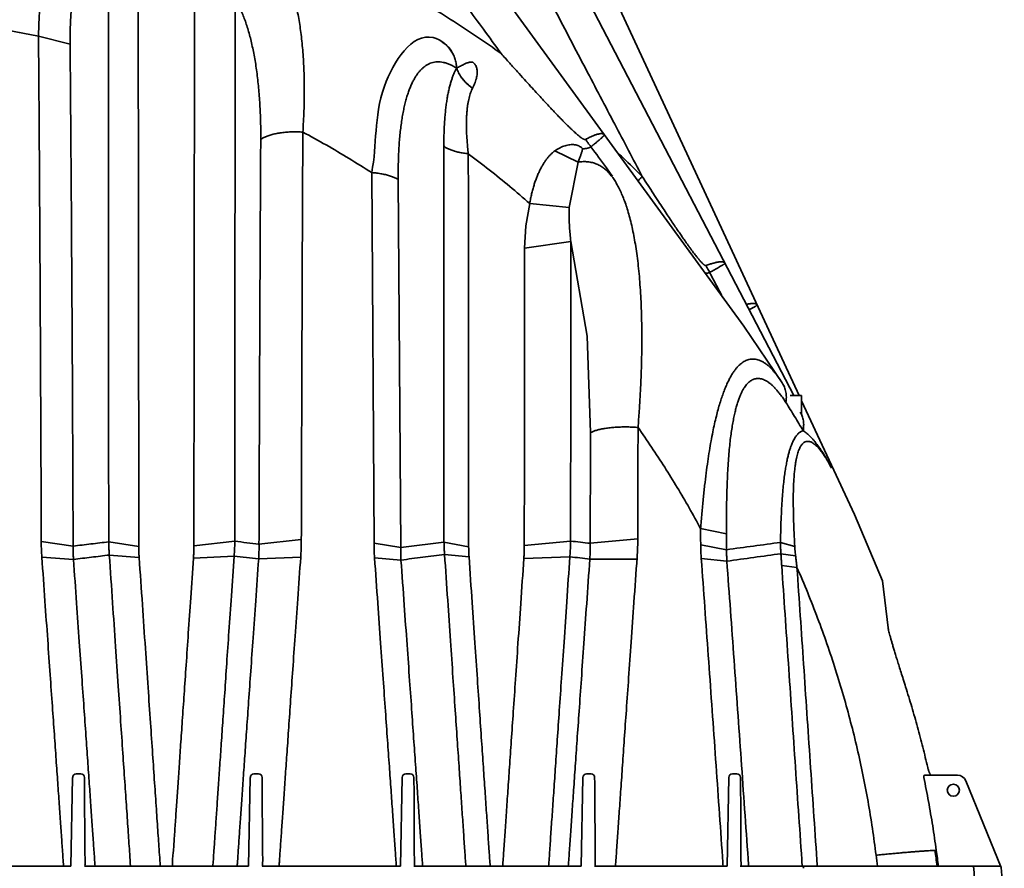
# Model space of a CAD drawing. Units: inches. Extents: x -382 to 395, y 28 to 347.
# Drawn here: x 80 to 105, y 85 to 107 of the extents above; entities that cross this region are included whole.
import ezdxf

# ---------------------------------------------------------------- set-up
doc = ezdxf.new("R2010")
doc.units = ezdxf.units.IN
doc.header["$LTSCALE"] = 14
doc.header["$MEASUREMENT"] = 0
doc.layers.get('DEFPOINTS').update_dxf_attribs({"linetype": 'CONTINUOUS'})
doc.layers.add('Dim', color=1, linetype='CONTINUOUS')
doc.layers.add('Tank', color=3, linetype='CONTINUOUS', lineweight=35)
doc.styles.get("Standard").update_dxf_attribs({"font": 'times.ttf', "height": 2.5})
doc.dimstyles.new('Standard-A', dxfattribs={"dimscale": 0, "dimtxt": 2.5, "dimasz": 2.125, "dimexe": 1, "dimexo": 2, "dimgap": 0.125, "dimtad": 0, "dimtoh": 1, "dimdec": 5, "dimzin": 0, "dimdsep": 46, "dimlunit": 4, "dimtxsty": 'Standard', "dimcen": 0.09, "dimclrt": 256, "dimadec": 0, "dimazin": 0, "dimtfac": 1, "dimtdec": 5, "dimtofl": 0, "dimtmove": 0, "dimatfit": 3, "dimfxl": 1, "dimfrac": 2, "dimtolj": 1, "dimtzin": 0, "dimarcsym": 0})

# ---------------------------------------------------------------- blocks, each defined once
blk = doc.blocks.new('*D33')
at = {"layer": 'DEFPOINTS', "color": 0, "transparency": 16777216}
for p in [(92.096, 139.781), (114.571, 139.781), (93.261, 55.51)]:
    blk.add_point(p, dxfattribs=at)
at = {"layer": 'Dim', "color": 0, "lineweight": -2, "transparency": 16777216}
for p, q in [((94.096, 139.781), (115.571, 139.781)), ((114.571, 137.656), (114.571, 101.519)), ((114.571, 57.635), (114.571, 93.771)), ((95.261, 55.51), (115.571, 55.51))]:
    blk.add_line(p, q, dxfattribs=at)
at = {"layer": 'Dim', "color": 0, "transparency": 16777216}
for points in [[(114.217, 137.656), (114.925, 137.656), (114.571, 139.781)], [(114.217, 57.635), (114.925, 57.635), (114.571, 55.51)]]:
    blk.add_solid(points, dxfattribs=at)
at = {"layer": 'Dim', "transparency": 16777216, "insert": (114.571, 97.645), "char_height": 2.5, "attachment_point": 5, "rotation": 90}
blk.add_mtext('\\A1;84.3"', dxfattribs=at)

msp = doc.modelspace()

# ---------------------------------------------------------------- linework, layer by layer
at = {"layer": 'Tank'}
for p, q in [((98.545, 98.571), (92.135, 107.378)), ((94.459, 107.128), (99.847, 96.771)), ((95.224, 107.047), (99.987, 96.771)), ((80.255, 106.097), (79.254, 106.285)), ((81.075, 105.884), (80.255, 106.097)), ((91.099, 105.267), (91.098, 105.266)), ((91.515, 104.747), (91.514, 104.745)), ((93.651, 103.121), (94.255, 102.828)), ((94.02, 101.652), (94.255, 102.828)), ((88.957, 92.943), (88.897, 102.555)), ((89.649, 92.83), (89.585, 102.371)), ((92.893, 101.178), (92.996, 101.754)), ((92.996, 101.754), (94.02, 101.652)), ((92.864, 100.594), (92.893, 101.178)), ((92.864, 100.594), (94.062, 100.772)), ((94.483, 98.31), (94.062, 100.772)), ((98.545, 98.571), (99.547, 97.1)), ((94.573, 95.811), (94.483, 98.31)), ((100.049, 96.771), (99.754, 96.771)), ((100.049, 96.771), (100.049, 96.285)), ((100.049, 96.637), (101.418, 93.684)), ((102.147, 91.97), (101.418, 93.684)), ((98.1, 93.188), (97.428, 93.322)), ((81.153, 92.869), (80.326, 92.985)), ((82.075, 92.979), (82.856, 92.857)), ((85.347, 92.993), (84.285, 92.871)), ((85.974, 92.921), (87.072, 93.037)), ((90.772, 92.971), (91.412, 92.852)), ((94.057, 92.999), (92.855, 92.881)), ((94.564, 92.941), (95.798, 93.053)), ((99.5, 92.965), (99.869, 92.859)), ((89.649, 92.83), (88.957, 92.943)), ((98.102, 92.775), (97.43, 92.905)), ((80.342, 92.578), (81.162, 92.524)), ((82.092, 92.637), (82.866, 92.575)), ((85.328, 92.608), (84.274, 92.554)), ((85.966, 92.534), (87.056, 92.58)), ((89.657, 92.507), (88.971, 92.563)), ((90.787, 92.652), (91.421, 92.589)), ((94.036, 92.591), (92.843, 92.545)), ((94.555, 92.531), (95.777, 92.531)), ((98.109, 92.478), (97.445, 92.543)), ((99.511, 92.672), (99.891, 92.615)), ((99.531, 92.362), (99.927, 92.314)), ((102.29, 90.748), (102.147, 91.97)), ((81.096, 84.566), (81.141, 86.865)), ((85.705, 84.566), (85.749, 86.865)), ((89.644, 84.566), (89.689, 86.865)), ((94.332, 84.566), (94.376, 86.865)), ((98.114, 84.566), (98.159, 86.865)), ((103.249, 86.928), (104.089, 86.928)), ((105.227, 84.529), (104.307, 86.781)), ((77.512, 84.566), (81.094, 84.566)), ((81.449, 84.566), (85.702, 84.566)), ((86.056, 84.566), (89.641, 84.566)), ((89.994, 84.566), (94.329, 84.566)), ((98.111, 84.566), (94.679, 84.566)), ((105.212, 84.566), (98.458, 84.566)), ((104.571, 83.458), (104.513, 84.511)), ((105.305, 83.458), (105.227, 84.529))]:
    msp.add_line(p, q, dxfattribs=at)
msp.add_circle((103.983, 86.535), 0.157, dxfattribs=at)
for centre, radius, start, end in [((81.238, 86.866), 0.0962, 91.089, 180.6946), ((81.349, 86.866), 0.0962, 359.3054, 88.911), ((85.846, 86.866), 0.0962, 91.089, 180.6946), ((85.957, 86.866), 0.0962, 359.3054, 88.911), ((89.785, 86.866), 0.0962, 91.089, 180.6946), ((89.896, 86.866), 0.0962, 359.3054, 88.911), ((94.473, 86.866), 0.0962, 91.089, 180.6946), ((94.584, 86.866), 0.0962, 359.3054, 88.911), ((98.255, 86.866), 0.0962, 91.089, 180.6946), ((98.366, 86.866), 0.0962, 359.3054, 88.911), ((104.089, 86.692), 0.236, 22.221, 90)]:
    msp.add_arc(centre, radius, start, end, dxfattribs=at)
for points, start_tangent, end_tangent in [([(80.255, 106.097), (80.262, 106.338), (80.273, 106.573), (80.288, 106.801), (80.305, 107.023), (80.327, 107.237), (80.352, 107.445), (80.38, 107.645), (80.413, 107.837), (80.448, 108.022), (80.487, 108.198), (80.529, 108.367), (80.575, 108.526), (80.624, 108.678), (80.677, 108.82), (80.733, 108.953), (80.792, 109.077), (80.854, 109.191), (80.92, 109.296), (80.989, 109.39), (81.061, 109.475), (81.136, 109.549), (81.214, 109.612), (81.295, 109.664), (81.379, 109.706), (81.466, 109.736), (81.556, 109.754), (81.648, 109.761), (81.742, 109.755), (81.839, 109.738)], (0.022123, 0.999755), (0.972087, -0.23462)), ([(81.075, 105.884), (81.075, 106.088), (81.079, 106.287), (81.086, 106.48), (81.097, 106.667), (81.112, 106.848), (81.131, 107.024), (81.153, 107.192), (81.178, 107.355), (81.207, 107.511), (81.24, 107.66), (81.276, 107.802), (81.315, 107.937), (81.358, 108.064), (81.404, 108.184), (81.454, 108.297), (81.507, 108.401), (81.563, 108.498), (81.622, 108.586), (81.685, 108.666), (81.751, 108.737), (81.82, 108.8), (81.892, 108.853), (81.968, 108.897), (82.046, 108.932), (82.127, 108.958), (82.211, 108.974)], (-0.008647, 0.999963), (0.99216, 0.124974)), ([(86.031, 108.383), (86.118, 108.341), (86.203, 108.287), (86.285, 108.221), (86.364, 108.144), (86.44, 108.055), (86.513, 107.954), (86.583, 107.842), (86.649, 107.718), (86.712, 107.583), (86.77, 107.437), (86.825, 107.281), (86.876, 107.114), (86.923, 106.937), (86.966, 106.75), (87.004, 106.554), (87.038, 106.348), (87.067, 106.134), (87.092, 105.911), (87.113, 105.68), (87.129, 105.442), (87.14, 105.196), (87.147, 104.944), (87.149, 104.687), (87.146, 104.423), (87.139, 104.155), (87.127, 103.883), (87.111, 103.606)], (0.925547, -0.378634), (-0.066189, -0.997807)), ([(82.068, 107.592), (82.069, 106.417), (82.07, 105.234), (82.07, 104.041), (82.071, 102.84), (82.072, 101.631), (82.072, 100.415), (82.073, 99.191), (82.073, 97.961), (82.074, 96.724), (82.074, 95.481), (82.075, 94.233), (82.075, 92.979)], (0.000612, -1), (0.000293, -1)), ([(82.84, 107.357), (82.842, 106.191), (82.843, 105.016), (82.845, 103.832), (82.847, 102.641), (82.848, 101.441), (82.849, 100.234), (82.851, 99.019), (82.852, 97.799), (82.853, 96.572), (82.854, 95.339), (82.855, 94.1), (82.856, 92.857)], (0.001623, -0.999999), (0.000688, -1)), ([(85.357, 107.059), (85.355, 105.824), (85.354, 104.578), (85.353, 103.322), (85.352, 102.058), (85.351, 100.785), (85.351, 99.504), (85.35, 98.215), (85.349, 96.92), (85.348, 95.617), (85.348, 94.308), (85.347, 92.993)], (-0.000936, -1), (-0.000443, -1)), ([(85.357, 107.059), (85.42, 106.946), (85.48, 106.824), (85.538, 106.694), (85.593, 106.555), (85.645, 106.408), (85.693, 106.252), (85.739, 106.09), (85.781, 105.919), (85.82, 105.742), (85.856, 105.557), (85.888, 105.366), (85.917, 105.169), (85.942, 104.966), (85.963, 104.758), (85.982, 104.544), (85.996, 104.325), (86.007, 104.103), (86.015, 103.876), (86.019, 103.646), (86.019, 103.413)], (0.511135, -0.8595), (-0.005757, -0.999983)), ([(92.254, 105.645), (91.643, 106.071), (91.021, 106.481), (90.388, 106.876), (89.746, 107.255)], (-0.813133, 0.582079), (-0.867633, 0.497205)), ([(84.304, 106.83), (84.302, 105.603), (84.299, 104.366), (84.297, 103.12), (84.295, 101.865), (84.294, 100.602), (84.292, 99.331), (84.29, 98.052), (84.289, 96.766), (84.288, 95.474), (84.286, 94.175), (84.285, 92.871)], (-0.001928, -0.999998), (-0.000842, -1)), ([(92.254, 105.645), (91.794, 106.275), (91.374, 106.85)], (-0.589734, 0.807598), (-0.589636, 0.807669)), ([(93.657, 106.759), (94.45, 105.244), (95.201, 103.812), (95.914, 102.454)], (0.463829, -0.885925), (0.464624, -0.885508)), ([(80.326, 92.985), (80.322, 94.326), (80.316, 95.661), (80.31, 96.991), (80.304, 98.314), (80.297, 99.63), (80.29, 100.94), (80.282, 102.241), (80.274, 103.535), (80.265, 104.82), (80.255, 106.097)], (-0.003431, 0.999994), (-0.007788, 0.99997)), ([(88.897, 102.555), (89.23, 104.794), (90.493, 106.056), (90.996, 105.65)], (0.193233, 0.981153), (0.419849, -0.907594)), ([(81.153, 92.869), (81.148, 94.199), (81.142, 95.524), (81.136, 96.844), (81.129, 98.157), (81.121, 99.464), (81.113, 100.764), (81.105, 102.056), (81.095, 103.34), (81.085, 104.617), (81.075, 105.884)], (-0.003801, 0.999993), (-0.008647, 0.999963)), ([(91.099, 105.267), (91.094, 105.331), (91.085, 105.394), (91.071, 105.456), (91.054, 105.516), (91.032, 105.574), (91.006, 105.63), (90.977, 105.684), (90.944, 105.735), (90.907, 105.783), (90.867, 105.827), (90.824, 105.869), (90.778, 105.907), (90.729, 105.941)], (-0.045771, 0.998952), (-0.841633, 0.54005)), ([(94.445, 103.416), (94.441, 103.414), (94.436, 103.413), (94.431, 103.413), (94.424, 103.413), (94.417, 103.415), (94.407, 103.418), (94.396, 103.422), (94.384, 103.428), (94.368, 103.437), (94.351, 103.448), (94.33, 103.462), (94.307, 103.479), (94.281, 103.499), (94.252, 103.523), (94.219, 103.551), (94.183, 103.583), (94.143, 103.619), (94.097, 103.662), (94.047, 103.71), (93.989, 103.766), (93.925, 103.83), (93.854, 103.902), (93.778, 103.98), (93.697, 104.064), (93.61, 104.155), (93.516, 104.255), (93.411, 104.367), (93.295, 104.493), (93.165, 104.634), (93.02, 104.793), (92.858, 104.972), (92.677, 105.173), (92.476, 105.396), (92.254, 105.645)], (-0.879487, -0.475923), (-0.665337, 0.746543)), ([(89.585, 102.371), (89.584, 102.607), (89.588, 102.832), (89.596, 103.046), (89.607, 103.249), (89.621, 103.442), (89.639, 103.625), (89.661, 103.799), (89.685, 103.963), (89.712, 104.118), (89.743, 104.264), (89.776, 104.4), (89.812, 104.528), (89.851, 104.647), (89.892, 104.757), (89.936, 104.859), (89.983, 104.953), (90.032, 105.038), (90.084, 105.115), (90.139, 105.184), (90.196, 105.245), (90.256, 105.297), (90.318, 105.341), (90.384, 105.376), (90.452, 105.403), (90.523, 105.42), (90.597, 105.428), (90.674, 105.427), (90.753, 105.415), (90.835, 105.394), (90.92, 105.362), (91.008, 105.32), (91.098, 105.266)], (-0.00892, 0.99996), (0.840703, -0.541497)), ([(91.098, 105.266), (91.062, 105.197), (91.028, 105.122), (90.996, 105.04), (90.965, 104.951), (90.937, 104.856), (90.91, 104.753), (90.885, 104.643), (90.862, 104.524), (90.842, 104.397), (90.823, 104.261), (90.807, 104.116), (90.794, 103.962), (90.783, 103.798), (90.775, 103.623), (90.77, 103.438), (90.768, 103.243)], (-0.485721, -0.874114), (0.000374, -1)), ([(91.514, 104.745), (91.457, 104.786), (91.403, 104.83), (91.352, 104.876), (91.304, 104.926), (91.26, 104.978), (91.219, 105.032), (91.182, 105.089), (91.15, 105.147), (91.122, 105.206), (91.098, 105.266)], (-0.831629, 0.555331), (-0.332433, 0.943127)), ([(91.526, 105.411), (91.508, 105.42), (91.487, 105.424), (91.463, 105.424), (91.435, 105.419), (91.404, 105.411), (91.37, 105.399), (91.332, 105.383), (91.292, 105.365), (91.248, 105.343), (91.201, 105.32), (91.151, 105.294), (91.099, 105.267)], (-0.823449, 0.56739), (-0.88658, -0.462576)), ([(91.515, 104.747), (91.458, 104.787), (91.404, 104.831), (91.353, 104.878), (91.305, 104.927), (91.261, 104.979), (91.22, 105.033), (91.184, 105.09), (91.151, 105.147), (91.123, 105.207), (91.099, 105.267)], (-0.831753, 0.555145), (-0.333332, 0.942809)), ([(91.526, 105.411), (91.558, 105.384), (91.584, 105.35), (91.605, 105.309), (91.62, 105.263), (91.629, 105.211), (91.632, 105.154), (91.629, 105.093), (91.619, 105.028), (91.602, 104.961), (91.579, 104.891), (91.55, 104.819), (91.515, 104.747)], (0.823415, -0.56744), (-0.462042, -0.886858)), ([(91.514, 104.745), (91.488, 104.69), (91.464, 104.628), (91.442, 104.562), (91.422, 104.489), (91.404, 104.411), (91.389, 104.326), (91.377, 104.234), (91.367, 104.135), (91.36, 104.028), (91.355, 103.914), (91.354, 103.791), (91.356, 103.66), (91.362, 103.521), (91.372, 103.372), (91.385, 103.213), (91.403, 103.045)], (-0.463194, -0.886257), (0.113305, -0.99356)), ([(86.019, 103.413), (86.049, 103.435), (86.084, 103.455), (86.123, 103.475), (86.166, 103.494), (86.212, 103.512), (86.263, 103.529), (86.316, 103.544), (86.373, 103.558), (86.433, 103.571), (86.495, 103.582), (86.559, 103.591), (86.625, 103.599), (86.693, 103.605), (86.762, 103.61), (86.832, 103.612), (86.902, 103.614), (86.972, 103.613), (87.042, 103.611), (87.111, 103.606)], (0.783469, 0.62143), (0.997441, -0.071494)), ([(87.111, 103.606), (87.105, 102.312), (87.099, 101.009), (87.094, 99.697), (87.089, 98.379), (87.084, 97.053), (87.08, 95.72), (87.076, 94.381), (87.072, 93.037)], (-0.004987, -0.999988), (-0.002546, -0.999997)), ([(88.897, 102.555), (88.312, 102.921), (87.716, 103.272), (87.111, 103.606)], (-0.840268, 0.542171), (-0.881592, 0.472012)), ([(94.927, 103.541), (94.917, 103.551), (94.904, 103.559), (94.888, 103.564), (94.869, 103.567), (94.847, 103.567), (94.822, 103.565), (94.794, 103.56), (94.764, 103.553), (94.731, 103.544), (94.696, 103.532), (94.659, 103.518), (94.619, 103.501), (94.578, 103.483), (94.535, 103.463), (94.491, 103.44), (94.445, 103.416)], (-0.588477, 0.808514), (-0.879458, -0.475977)), ([(94.927, 103.541), (94.928, 103.537), (94.925, 103.53), (94.92, 103.521), (94.911, 103.509), (94.899, 103.496), (94.884, 103.48), (94.865, 103.462), (94.844, 103.443), (94.82, 103.421), (94.794, 103.398), (94.764, 103.373), (94.732, 103.346), (94.698, 103.318), (94.662, 103.289), (94.623, 103.258), (94.583, 103.226)], (0.588298, -0.808644), (-0.786943, -0.617026)), ([(86.019, 103.413), (86.012, 102.127), (86.005, 100.833), (85.999, 99.532), (85.993, 98.223), (85.988, 96.906), (85.983, 95.584), (85.979, 94.255), (85.974, 92.921)], (-0.005757, -0.999983), (-0.00293, -0.999996)), ([(91.403, 103.045), (91.339, 103.053), (91.277, 103.061), (91.216, 103.072), (91.158, 103.083), (91.102, 103.096), (91.049, 103.111), (90.998, 103.126), (90.951, 103.143), (90.907, 103.161), (90.867, 103.18), (90.83, 103.2), (90.797, 103.221), (90.768, 103.243)], (-0.995018, 0.0997), (-0.772326, 0.635226)), ([(90.768, 103.243), (90.769, 101.987), (90.769, 100.722), (90.77, 99.448), (90.77, 98.167), (90.771, 96.878), (90.771, 95.582), (90.771, 94.279), (90.772, 92.971)], (0.000374, -1), (0.000235, -1)), ([(94.356, 103.191), (94.314, 103.223), (94.267, 103.248), (94.215, 103.267), (94.16, 103.278), (94.101, 103.283), (94.04, 103.28), (93.977, 103.27), (93.913, 103.253), (93.847, 103.229), (93.782, 103.199), (93.716, 103.163), (93.651, 103.121)], (-0.747173, 0.664629), (-0.819101, -0.57365)), ([(94.356, 103.191), (94.361, 103.182), (94.363, 103.17), (94.362, 103.153), (94.358, 103.132), (94.352, 103.107), (94.343, 103.078), (94.332, 103.045), (94.319, 103.008), (94.304, 102.968), (94.289, 102.924), (94.272, 102.878), (94.255, 102.828)], (0.747118, -0.664691), (-0.328239, -0.944595)), ([(94.583, 103.226), (94.571, 103.219), (94.558, 103.212), (94.544, 103.205), (94.528, 103.198), (94.51, 103.192), (94.49, 103.186), (94.467, 103.182), (94.442, 103.178), (94.413, 103.176), (94.381, 103.175), (94.373, 103.176)], (-0.829246, -0.558884), (-0.999594, 0.02849)), ([(94.583, 103.226), (94.536, 103.289), (94.49, 103.352), (94.445, 103.416)], (-0.609688, 0.792642), (-0.566905, 0.823783)), ([(95.143, 102.462), (94.983, 102.68), (94.583, 103.226)], (-0.591008, 0.806666), (-0.591425, 0.80636)), ([(91.403, 103.045), (91.404, 101.798), (91.406, 100.543), (91.407, 99.279), (91.408, 98.007), (91.409, 96.728), (91.41, 95.442), (91.411, 94.15), (91.412, 92.852)], (0.001207, -0.999999), (0.000652, -1)), ([(91.403, 103.045), (91.945, 102.628), (92.476, 102.198), (92.996, 101.754)], (0.800098, -0.599869), (0.75255, -0.658536)), ([(93.651, 103.121), (93.598, 103.08), (93.546, 103.033), (93.495, 102.979), (93.445, 102.919), (93.397, 102.853), (93.35, 102.781), (93.304, 102.703), (93.26, 102.619), (93.219, 102.53), (93.179, 102.435), (93.141, 102.335), (93.107, 102.23), (93.074, 102.119), (93.045, 102.003), (93.019, 101.881), (92.996, 101.754)], (-0.819094, -0.573659), (-0.160111, -0.987099)), ([(95.25, 103.101), (95.42, 102.939), (95.914, 102.454)], (0.72693, -0.686712), (0.704706, -0.7095)), ([(94.255, 102.828), (94.317, 102.836), (94.379, 102.84), (94.44, 102.84), (94.501, 102.835), (94.562, 102.827), (94.621, 102.814), (94.678, 102.797), (94.734, 102.777), (94.789, 102.752), (94.841, 102.724), (94.89, 102.692), (94.937, 102.657), (94.981, 102.618)], (0.987164, 0.159712), (0.727474, -0.686136)), ([(89.585, 102.371), (89.554, 102.393), (89.519, 102.413), (89.479, 102.432), (89.436, 102.45), (89.388, 102.467), (89.336, 102.483), (89.282, 102.498), (89.223, 102.511), (89.163, 102.523), (89.099, 102.533), (89.034, 102.542), (88.966, 102.549), (88.897, 102.555)], (-0.796917, 0.604088), (-0.997762, 0.066863)), ([(94.981, 102.618), (95.056, 102.541), (95.129, 102.451), (95.199, 102.35), (95.267, 102.237), (95.332, 102.111), (95.395, 101.972), (95.455, 101.821), (95.512, 101.657), (95.566, 101.48), (95.616, 101.289), (95.663, 101.085), (95.706, 100.868), (95.745, 100.638), (95.781, 100.393), (95.812, 100.135), (95.839, 99.864), (95.861, 99.578), (95.879, 99.279), (95.892, 98.965), (95.9, 98.638), (95.903, 98.296), (95.901, 97.941), (95.894, 97.571), (95.88, 97.186), (95.861, 96.787), (95.836, 96.373), (95.805, 95.945)], (0.727472, -0.686137), (-0.07788, -0.996963)), ([(95.914, 102.454), (95.822, 102.361), (95.801, 102.34)], (-0.702037, -0.71214), (-0.701895, -0.71228)), ([(95.914, 102.454), (96.064, 102.222), (96.204, 102.008), (96.333, 101.81), (96.453, 101.629), (96.562, 101.464), (96.661, 101.315), (96.751, 101.181), (96.832, 101.062), (96.904, 100.956), (96.97, 100.861), (97.03, 100.776), (97.084, 100.699), (97.135, 100.628), (97.182, 100.563), (97.225, 100.504), (97.266, 100.451), (97.302, 100.403), (97.335, 100.361), (97.365, 100.324), (97.392, 100.292), (97.416, 100.264), (97.438, 100.24), (97.457, 100.219), (97.474, 100.202), (97.49, 100.187), (97.503, 100.175), (97.516, 100.166), (97.526, 100.158), (97.536, 100.152), (97.544, 100.148), (97.551, 100.146), (97.556, 100.144), (97.561, 100.144), (97.566, 100.144), (97.569, 100.145)], (0.543775, -0.839231), (0.937519, 0.347933)), ([(94.02, 101.652), (94.016, 101.543), (94.016, 101.422), (94.02, 101.288), (94.028, 101.137), (94.042, 100.966), (94.062, 100.772)], (-0.056093, -0.998426), (0.112137, -0.993693)), ([(94.062, 100.772), (94.061, 99.678), (94.061, 98.578), (94.06, 97.472), (94.059, 96.361), (94.058, 95.245), (94.057, 94.124), (94.057, 92.999)], (-0.000876, -1), (-0.000557, -1)), ([(92.864, 100.594), (92.863, 99.509), (92.861, 98.417), (92.86, 97.32), (92.858, 96.217), (92.857, 95.109), (92.856, 93.997), (92.855, 92.881)], (-0.001607, -0.999999), (-0.000984, -1)), ([(97.569, 100.145), (97.618, 100.163), (97.665, 100.179), (97.71, 100.193), (97.754, 100.206), (97.795, 100.216), (97.833, 100.225), (97.869, 100.232), (97.903, 100.238), (97.933, 100.241), (97.961, 100.242), (97.986, 100.241), (98.007, 100.239), (98.025, 100.234), (98.04, 100.227), (98.051, 100.219), (98.059, 100.208)], (0.937533, 0.347895), (0.461532, -0.887124)), ([(97.569, 100.145), (97.599, 100.085), (97.63, 100.025), (97.662, 99.967)], (0.44128, -0.89737), (0.481564, -0.876411)), ([(97.662, 99.967), (97.707, 99.991), (97.75, 100.015), (97.791, 100.038), (97.83, 100.06), (97.866, 100.08), (97.899, 100.099), (97.929, 100.117), (97.957, 100.134), (97.981, 100.149), (98.003, 100.162), (98.02, 100.174), (98.035, 100.184), (98.046, 100.193), (98.054, 100.2), (98.059, 100.208)], (0.87751, 0.479558), (-0.46124, 0.887275)), ([(97.545, 99.944), (97.552, 99.944), (97.573, 99.945), (97.592, 99.946), (97.609, 99.949), (97.624, 99.953), (97.638, 99.957), (97.651, 99.962), (97.662, 99.967)], (0.999775, -0.021233), (0.904812, 0.425812)), ([(98.006, 99.31), (97.971, 99.378), (97.662, 99.967)], (-0.46435, 0.885652), (-0.464709, 0.885463)), ([(98.615, 99.138), (98.634, 99.142), (98.673, 99.149), (98.71, 99.155), (98.743, 99.159), (98.774, 99.161), (98.802, 99.161), (98.826, 99.159), (98.847, 99.155), (98.865, 99.15), (98.879, 99.143), (98.89, 99.134), (98.897, 99.123)], (0.977339, 0.21168), (0.420609, -0.907242)), ([(98.687, 99), (98.698, 99.006), (98.732, 99.023), (98.763, 99.04), (98.791, 99.055), (98.817, 99.068), (98.839, 99.081), (98.857, 99.092), (98.872, 99.101), (98.884, 99.109), (98.892, 99.115), (98.897, 99.123)], (0.891319, 0.453376), (-0.420293, 0.907389)), ([(97.428, 93.322), (97.461, 93.72), (97.496, 94.093), (97.533, 94.441), (97.573, 94.765), (97.614, 95.066), (97.656, 95.342), (97.7, 95.596), (97.744, 95.828), (97.79, 96.041), (97.836, 96.235), (97.882, 96.413), (97.929, 96.576), (97.977, 96.724), (98.025, 96.859), (98.073, 96.981), (98.121, 97.092), (98.169, 97.191), (98.218, 97.281), (98.267, 97.361), (98.317, 97.432), (98.367, 97.495), (98.418, 97.55), (98.469, 97.597), (98.521, 97.636), (98.574, 97.668), (98.628, 97.693), (98.683, 97.71), (98.739, 97.719), (98.796, 97.721), (98.855, 97.715), (98.916, 97.701), (98.978, 97.677), (99.042, 97.645), (99.108, 97.602), (99.176, 97.549), (99.246, 97.485), (99.318, 97.409), (99.393, 97.32), (99.469, 97.217), (99.547, 97.1)], (0.076299, 0.997085), (0.537916, -0.842999)), ([(98.1, 93.188), (98.099, 93.566), (98.102, 93.917), (98.109, 94.243), (98.119, 94.546), (98.132, 94.826), (98.148, 95.083), (98.167, 95.318), (98.188, 95.532), (98.211, 95.727), (98.236, 95.905), (98.263, 96.067), (98.292, 96.215), (98.322, 96.35), (98.353, 96.471), (98.385, 96.581), (98.419, 96.68), (98.454, 96.768), (98.489, 96.848), (98.526, 96.918), (98.563, 96.981), (98.602, 97.035), (98.641, 97.082), (98.682, 97.122), (98.724, 97.154), (98.767, 97.18), (98.812, 97.199), (98.858, 97.211), (98.905, 97.216), (98.955, 97.214), (99.006, 97.204), (99.059, 97.187), (99.114, 97.161), (99.171, 97.127), (99.231, 97.083), (99.293, 97.03), (99.357, 96.966), (99.424, 96.891), (99.493, 96.804), (99.566, 96.704), (99.641, 96.591)], (-0.006616, 0.999978), (0.535532, -0.844515)), ([(99.641, 96.591), (99.649, 96.661), (99.652, 96.73), (99.649, 96.797), (99.64, 96.862), (99.625, 96.926), (99.605, 96.987), (99.579, 97.045), (99.547, 97.1)], (0.161825, 0.98682), (-0.537916, 0.842998)), ([(99.641, 96.591), (99.866, 96.23), (100.087, 95.862)], (0.535533, -0.844514), (0.509688, -0.860359)), ([(100.087, 95.862), (100.097, 95.928), (100.101, 95.993), (100.1, 96.057), (100.093, 96.119), (100.081, 96.18), (100.063, 96.238), (100.041, 96.293), (100.012, 96.346)], (0.184633, 0.982808), (-0.512013, 0.858978)), ([(94.573, 95.811), (94.57, 94.858), (94.567, 93.901), (94.564, 92.941)], (-0.003445, -0.999994), (-0.002787, -0.999996)), ([(94.573, 95.811), (94.603, 95.827), (94.637, 95.842), (94.675, 95.857), (94.718, 95.871), (94.765, 95.884), (94.815, 95.896), (94.869, 95.908), (94.926, 95.918), (94.986, 95.927), (95.048, 95.935), (95.113, 95.942), (95.179, 95.948), (95.247, 95.953), (95.317, 95.956), (95.387, 95.958), (95.458, 95.959), (95.528, 95.959), (95.599, 95.957), (95.669, 95.954), (95.738, 95.95), (95.805, 95.945)], (0.860363, 0.509682), (0.99602, -0.089127)), ([(95.805, 95.945), (95.803, 94.984), (95.8, 94.02), (95.798, 93.053)], (-0.002934, -0.999996), (-0.002374, -0.999997)), ([(97.428, 93.322), (97.132, 93.859), (96.821, 94.39), (96.496, 94.915), (96.158, 95.433), (95.805, 95.945)], (-0.472258, 0.88146), (-0.57774, 0.816221)), ([(100.087, 95.862), (100.055, 95.852), (100.023, 95.836), (99.992, 95.815), (99.962, 95.79), (99.932, 95.758), (99.903, 95.722), (99.874, 95.679), (99.846, 95.629), (99.818, 95.572), (99.79, 95.508), (99.763, 95.434), (99.736, 95.35), (99.71, 95.256), (99.684, 95.149), (99.658, 95.029), (99.634, 94.894), (99.611, 94.742), (99.589, 94.571), (99.568, 94.379), (99.55, 94.162), (99.533, 93.916), (99.519, 93.639), (99.508, 93.325), (99.5, 92.965)], (-0.971269, -0.237982), (-0.014352, -0.999897)), ([(100.087, 95.862), (100.124, 95.837), (100.164, 95.807), (100.207, 95.77), (100.255, 95.726), (100.307, 95.673), (100.362, 95.612), (100.419, 95.542), (100.478, 95.464), (100.54, 95.376), (100.605, 95.277), (100.673, 95.164), (100.746, 95.037), (100.824, 94.892)], (0.837068, -0.547099), (0.462058, -0.88685)), ([(100.824, 94.892), (100.757, 95.016), (100.695, 95.122), (100.637, 95.213), (100.583, 95.292), (100.532, 95.359), (100.484, 95.415), (100.439, 95.462), (100.396, 95.5), (100.357, 95.53), (100.319, 95.553), (100.284, 95.57), (100.251, 95.58), (100.22, 95.585), (100.19, 95.585), (100.161, 95.579), (100.134, 95.569), (100.108, 95.553), (100.083, 95.533), (100.059, 95.507), (100.035, 95.476), (100.013, 95.439), (99.991, 95.395), (99.971, 95.345), (99.951, 95.286), (99.932, 95.22), (99.914, 95.143), (99.897, 95.057), (99.882, 94.958), (99.868, 94.846), (99.856, 94.719), (99.846, 94.576), (99.838, 94.414), (99.833, 94.231), (99.832, 94.024), (99.834, 93.787), (99.84, 93.518), (99.852, 93.212), (99.869, 92.859)], (-0.462052, 0.886853), (0.054708, -0.998502)), ([(97.43, 92.905), (97.429, 93.113), (97.428, 93.322)], (-0.005911, 0.999983), (-0.006109, 0.999981)), ([(80.342, 92.578), (80.333, 92.714), (80.328, 92.85), (80.326, 92.985)], (-0.071089, 0.99747), (-0.003431, 0.999994)), ([(81.153, 92.869), (81.614, 92.924), (82.075, 92.979)], (0.992977, 0.11831), (0.992857, 0.119312)), ([(82.075, 92.979), (82.078, 92.865), (82.084, 92.751), (82.092, 92.637)], (0.015542, -0.999879), (0.081042, -0.996711)), ([(85.347, 92.993), (85.344, 92.864), (85.337, 92.736), (85.328, 92.608)], (-0.015629, -0.999878), (-0.082317, -0.996606)), ([(85.974, 92.921), (85.661, 92.957), (85.347, 92.993)], (-0.993567, 0.113245), (-0.993502, 0.113816)), ([(87.072, 93.037), (87.07, 92.885), (87.065, 92.732), (87.056, 92.58)], (-0.002546, -0.999997), (-0.070563, -0.997507)), ([(89.649, 92.83), (90.21, 92.9), (90.772, 92.971)], (0.992279, 0.124022), (0.992098, 0.125462)), ([(90.772, 92.971), (90.775, 92.864), (90.78, 92.758), (90.787, 92.652)], (0.015956, -0.999873), (0.080837, -0.996727)), ([(94.057, 92.999), (94.053, 92.863), (94.046, 92.727), (94.036, 92.591)], (-0.016142, -0.99987), (-0.083483, -0.996509)), ([(94.564, 92.941), (94.31, 92.97), (94.057, 92.999)], (-0.993596, 0.11299), (-0.993545, 0.113439)), ([(95.798, 93.053), (95.796, 92.892), (95.79, 92.73), (95.78, 92.569)], (-0.002374, -0.999997), (-0.070524, -0.99751)), ([(98.102, 92.775), (98.101, 92.982), (98.1, 93.188)], (-0.006402, 0.99998), (-0.006616, 0.999978)), ([(98.102, 92.775), (98.801, 92.87), (99.5, 92.965)], (0.99104, 0.133563), (0.990732, 0.135833)), ([(99.5, 92.965), (99.502, 92.867), (99.505, 92.769), (99.511, 92.672)], (0.000878, -1), (0.073127, -0.997323)), ([(81.162, 92.524), (81.156, 92.639), (81.153, 92.754), (81.153, 92.869)], (-0.058864, 0.998266), (0.010816, 0.999942)), ([(82.856, 92.857), (82.857, 92.763), (82.86, 92.669), (82.866, 92.575)], (0.000688, -1), (0.068343, -0.997662)), ([(84.285, 92.871), (84.284, 92.765), (84.28, 92.659), (84.274, 92.554)], (-0.000842, -1), (-0.068573, -0.997646)), ([(85.974, 92.921), (85.975, 92.792), (85.972, 92.663), (85.966, 92.534)], (0.011844, -0.99993), (-0.057141, -0.998366)), ([(88.971, 92.563), (88.963, 92.689), (88.959, 92.816), (88.957, 92.943)], (-0.071696, 0.997427), (-0.00436, 0.99999)), ([(89.657, 92.507), (89.652, 92.615), (89.649, 92.722), (89.649, 92.83)], (-0.059746, 0.998214), (0.010139, 0.999949)), ([(91.412, 92.852), (91.413, 92.764), (91.416, 92.676), (91.421, 92.589)], (0.000653, -1), (0.068272, -0.997667)), ([(92.855, 92.881), (92.853, 92.768), (92.849, 92.656), (92.843, 92.545)], (-0.000984, -1), (-0.068769, -0.997633)), ([(94.564, 92.941), (94.564, 92.804), (94.561, 92.667), (94.555, 92.531)], (0.012449, -0.999923), (-0.056084, -0.998426)), ([(97.445, 92.543), (97.437, 92.664), (97.433, 92.784), (97.43, 92.905)], (-0.07271, 0.997353), (-0.005911, 0.999983)), ([(98.109, 92.478), (98.105, 92.577), (98.102, 92.676), (98.102, 92.775)], (-0.058421, 0.998292), (0.012098, 0.999927)), ([(99.869, 92.859), (99.874, 92.778), (99.882, 92.696), (99.891, 92.615)], (0.054703, -0.998503), (0.119802, -0.992798)), ([(80.904, 84.566), (80.889, 84.786), (80.86, 85.204), (80.828, 85.666), (80.793, 86.174), (80.754, 86.729), (80.712, 87.327), (80.666, 87.982), (80.615, 88.713), (80.557, 89.531), (80.494, 90.435), (80.422, 91.441), (80.342, 92.578)], (-0.069135, 0.997607), (-0.071089, 0.99747)), ([(81.162, 92.524), (81.627, 92.58), (82.092, 92.637)], (0.992723, 0.120421), (0.9926, 0.121432)), ([(81.721, 84.566), (81.707, 84.773), (81.678, 85.188), (81.646, 85.646), (81.611, 86.151), (81.573, 86.702), (81.531, 87.296), (81.486, 87.948), (81.434, 88.675), (81.377, 89.489), (81.313, 90.389), (81.242, 91.39), (81.162, 92.524)], (-0.069103, 0.99761), (-0.071267, 0.997457)), ([(82.092, 92.637), (82.176, 91.4), (82.254, 90.264), (82.324, 89.238), (82.386, 88.321), (82.442, 87.499), (82.493, 86.752), (82.54, 86.068), (82.583, 85.442), (82.621, 84.874), (82.642, 84.566)], (0.068155, -0.997675), (0.067994, -0.997686)), ([(82.866, 92.575), (82.95, 91.345), (83.027, 90.215), (83.097, 89.197), (83.159, 88.286), (83.215, 87.469), (83.265, 86.727), (83.312, 86.048), (83.354, 85.427), (83.393, 84.863), (83.413, 84.566)], (0.068342, -0.997662), (0.067957, -0.997688)), ([(84.274, 92.554), (84.204, 91.527), (84.14, 90.607), (84.084, 89.78), (84.032, 89.024), (83.985, 88.336), (83.942, 87.715), (83.904, 87.154), (83.869, 86.639), (83.836, 86.16), (83.805, 85.711), (83.777, 85.296), (83.751, 84.917), (83.727, 84.571), (83.727, 84.566)], (-0.068573, -0.997646), (-0.068097, -0.997679)), ([(85.328, 92.608), (85.258, 91.577), (85.194, 90.654), (85.137, 89.823), (85.086, 89.064), (85.038, 88.372), (84.996, 87.747), (84.957, 87.182), (84.922, 86.664), (84.889, 86.182), (84.858, 85.73), (84.829, 85.312), (84.803, 84.93), (84.779, 84.58), (84.778, 84.566)], (-0.068344, -0.997662), (-0.068099, -0.997679)), ([(85.966, 92.534), (85.647, 92.571), (85.328, 92.608)], (-0.993323, 0.115362), (-0.993256, 0.115944)), ([(85.966, 92.534), (85.889, 91.453), (85.821, 90.492), (85.76, 89.628), (85.705, 88.842), (85.656, 88.134), (85.611, 87.497), (85.571, 86.919), (85.534, 86.387), (85.499, 85.894), (85.468, 85.443), (85.44, 85.033), (85.414, 84.659), (85.407, 84.566)], (-0.070788, -0.997491), (-0.069102, -0.99761)), ([(87.056, 92.58), (86.979, 91.497), (86.911, 90.535), (86.85, 89.668), (86.795, 88.88), (86.745, 88.168), (86.701, 87.529), (86.66, 86.948), (86.623, 86.412), (86.588, 85.917), (86.557, 85.463), (86.528, 85.049), (86.502, 84.672), (86.495, 84.566)], (-0.070563, -0.997507), (-0.069099, -0.99761)), ([(89.536, 84.566), (89.507, 84.976), (89.474, 85.449), (89.438, 85.971), (89.398, 86.54), (89.355, 87.156), (89.307, 87.831), (89.254, 88.583), (89.195, 89.423), (89.129, 90.353), (89.055, 91.39), (88.971, 92.563)], (-0.069221, 0.997601), (-0.071696, 0.997427)), ([(89.657, 92.507), (90.222, 92.579), (90.787, 92.652)], (0.992005, 0.126197), (0.991819, 0.127649)), ([(90.218, 84.566), (90.191, 84.955), (90.158, 85.425), (90.122, 85.942), (90.083, 86.509), (90.04, 87.121), (89.992, 87.793), (89.94, 88.541), (89.881, 89.377), (89.815, 90.304), (89.741, 91.338), (89.657, 92.507)], (-0.069173, 0.997605), (-0.071865, 0.997414)), ([(90.787, 92.652), (90.868, 91.462), (90.94, 90.407), (91.005, 89.464), (91.063, 88.615), (91.115, 87.85), (91.162, 87.162), (91.204, 86.539), (91.243, 85.968), (91.279, 85.446), (91.311, 84.97), (91.338, 84.566)], (0.06809, -0.997679), (0.067962, -0.997688)), ([(91.421, 92.589), (91.502, 91.406), (91.574, 90.357), (91.638, 89.42), (91.695, 88.576), (91.747, 87.817), (91.794, 87.134), (91.836, 86.515), (91.875, 85.948), (91.91, 85.43), (91.942, 84.959), (91.969, 84.566)], (0.068273, -0.997667), (0.067908, -0.997692)), ([(92.843, 92.545), (92.763, 91.382), (92.691, 90.338), (92.627, 89.409), (92.57, 88.572), (92.518, 87.818), (92.471, 87.137), (92.429, 86.521), (92.39, 85.957), (92.355, 85.44), (92.323, 84.968), (92.295, 84.566)], (-0.068768, -0.997633), (-0.068199, -0.997672)), ([(94.036, 92.591), (93.956, 91.425), (93.885, 90.378), (93.821, 89.445), (93.763, 88.605), (93.711, 87.846), (93.664, 87.162), (93.622, 86.542), (93.583, 85.975), (93.547, 85.455), (93.515, 84.979), (93.487, 84.566)], (-0.068497, -0.997651), (-0.068175, -0.997673)), ([(94.555, 92.531), (94.473, 91.371), (94.4, 90.341), (94.335, 89.418), (94.277, 88.583), (94.224, 87.833), (94.177, 87.158), (94.134, 86.539), (94.094, 85.971), (94.058, 85.452), (94.025, 84.979), (93.997, 84.566)], (-0.070793, -0.997491), (-0.069165, -0.997605)), ([(94.555, 92.531), (94.296, 92.561), (94.036, 92.591)], (-0.993345, 0.115178), (-0.993291, 0.115638)), ([(95.78, 92.569), (95.698, 91.409), (95.626, 90.377), (95.561, 89.452), (95.502, 88.615), (95.449, 87.862), (95.402, 87.184), (95.359, 86.563), (95.319, 85.991), (95.283, 85.47), (95.25, 84.994), (95.22, 84.566)], (-0.070524, -0.99751), (-0.069138, -0.997607)), ([(98.012, 84.566), (97.985, 84.961), (97.896, 86.231), (97.807, 87.499), (97.717, 88.764), (97.627, 90.027), (97.536, 91.287), (97.445, 92.543)], (-0.069361, 0.997592), (-0.07271, 0.997353)), ([(98.109, 92.478), (98.81, 92.574), (99.511, 92.672)], (0.990732, 0.135834), (0.990416, 0.138114)), ([(98.673, 84.566), (98.66, 84.753), (98.57, 86.046), (98.479, 87.338), (98.387, 88.628), (98.295, 89.914), (98.202, 91.198), (98.109, 92.478)], (-0.069285, 0.997597), (-0.07291, 0.997339)), ([(99.511, 92.672), (99.518, 92.569), (99.525, 92.466), (99.531, 92.362)], (0.06194, -0.99808), (0.06799, -0.997686)), ([(99.891, 92.615), (99.903, 92.515), (99.915, 92.415), (99.927, 92.314)], (0.119802, -0.992798), (0.123635, -0.992328)), ([(99.531, 92.362), (99.617, 91.103), (99.704, 89.836), (99.79, 88.565), (99.877, 87.292), (99.964, 86.015), (100.051, 84.737), (100.062, 84.567)], (0.067991, -0.997686), (0.067919, -0.997691)), ([(99.927, 92.314), (100.205, 91.659), (100.464, 90.998), (100.706, 90.332), (100.929, 89.66), (101.134, 88.984), (101.32, 88.304), (101.489, 87.62), (101.639, 86.932), (101.771, 86.241), (101.884, 85.547), (101.979, 84.851)], (0.402116, -0.915589), (0.12216, -0.99251)), ([(99.927, 92.314), (100.013, 91.061), (100.099, 89.802), (100.185, 88.538), (100.271, 87.271), (100.358, 86.002), (100.444, 84.731), (100.455, 84.566)], (0.068134, -0.997676), (0.067862, -0.997695)), ([(102.746, 89.216), (102.684, 89.413), (102.628, 89.59), (102.578, 89.75), (102.533, 89.894), (102.493, 90.024), (102.457, 90.141), (102.425, 90.248), (102.397, 90.345), (102.371, 90.432), (102.349, 90.512), (102.329, 90.584), (102.312, 90.649), (102.298, 90.707), (102.29, 90.748)], (-0.300997, 0.953625), (-0.197204, 0.980363)), ([(103.319, 87.126), (103.191, 87.651), (103.053, 88.174), (102.905, 88.696), (102.746, 89.216)], (-0.227089, 0.973874), (-0.300996, 0.953625)), ([(103.398, 86.928), (103.394, 86.934), (103.384, 86.952), (103.374, 86.971), (103.364, 86.991), (103.355, 87.012), (103.347, 87.034), (103.339, 87.057), (103.331, 87.08), (103.325, 87.103), (103.319, 87.126)], (-0.536745, 0.843744), (-0.227089, 0.973874)), ([(81.351, 86.962), (81.325, 86.962), (81.298, 86.962), (81.268, 86.962), (81.236, 86.962)], (-1, 0.000062), (-0.999999, 0.001057)), ([(81.461, 84.566), (81.461, 84.612), (81.453, 85.75), (81.445, 86.865)], (-0.007008, 0.999975), (-0.006981, 0.999976)), ([(85.959, 86.962), (85.934, 86.962), (85.906, 86.962), (85.876, 86.962), (85.844, 86.962)], (-1, 0.000062), (-0.999999, 0.001057)), ([(86.069, 84.566), (86.069, 84.612), (86.061, 85.75), (86.053, 86.865)], (-0.007008, 0.999975), (-0.006981, 0.999976)), ([(89.898, 86.962), (89.873, 86.962), (89.845, 86.962), (89.815, 86.962), (89.783, 86.962)], (-1, 0.000062), (-0.999999, 0.001057)), ([(90.009, 84.566), (90.008, 84.612), (90, 85.75), (89.993, 86.865)], (-0.007008, 0.999975), (-0.006981, 0.999976)), ([(94.586, 86.962), (94.561, 86.962), (94.533, 86.962), (94.503, 86.962), (94.471, 86.962)], (-1, 0.000062), (-0.999999, 0.001057)), ([(94.696, 84.566), (94.696, 84.612), (94.688, 85.75), (94.68, 86.865)], (-0.007008, 0.999975), (-0.006981, 0.999976)), ([(98.368, 86.962), (98.343, 86.962), (98.315, 86.962), (98.285, 86.962), (98.254, 86.962)], (-1, 0.000062), (-0.999999, 0.001057)), ([(98.479, 84.566), (98.478, 84.612), (98.47, 85.75), (98.463, 86.865)], (-0.007008, 0.999975), (-0.006981, 0.999976)), ([(103.249, 86.928), (103.244, 86.928), (103.238, 86.927), (103.234, 86.925), (103.229, 86.922), (103.226, 86.919), (103.222, 86.916), (103.22, 86.912), (103.217, 86.907), (103.216, 86.903), (103.215, 86.898), (103.214, 86.893), (103.214, 86.887), (103.215, 86.881), (103.216, 86.876), (103.218, 86.87)], (-1, 0.000007), (0.321601, -0.946875)), ([(103.218, 86.87), (103.339, 86.242), (103.447, 85.612), (103.54, 84.98)], (0.199747, -0.979848), (0.136543, -0.990634)), ([(103.309, 86.928), (103.306, 86.929), (103.305, 86.929)], (-0.997944, 0.06409), (-0.982876, 0.184266)), ([(103.306, 86.929), (103.31, 86.928), (103.311, 86.928)], (0.573324, 0.819329), (0.999352, -0.035988)), ([(103.311, 86.928), (103.309, 86.928)], (-1, 0), (-0.997944, 0.06409)), ([(103.314, 86.928), (103.313, 86.931)], (-0.510798, 0.8597), (-0.526795, 0.849992)), ([(101.979, 84.851), (102.127, 84.865), (102.271, 84.879), (102.411, 84.893), (102.546, 84.905), (102.676, 84.917), (102.8, 84.927), (102.92, 84.937), (103.033, 84.946), (103.141, 84.954), (103.242, 84.961), (103.337, 84.967), (103.425, 84.972), (103.506, 84.976)], (0.994917, 0.100701), (0.998998, 0.044757)), ([(101.979, 84.851), (102.015, 84.566)], (0.12216, -0.99251), (0.122161, -0.99251)), ([(103.54, 84.98), (103.534, 84.979), (103.528, 84.979), (103.523, 84.978), (103.518, 84.977), (103.513, 84.977), (103.506, 84.976)], (-0.990636, -0.136532), (-0.992788, -0.119885)), ([(103.506, 84.976), (103.561, 84.566)], (0.136374, -0.990657), (0.132968, -0.99112)), ([(103.54, 84.98), (103.597, 84.566)], (0.136542, -0.990634), (0.133062, -0.991108)), ([(81.094, 84.566), (81.096, 84.566)], (1, 0.000028), (0.983395, -0.181478)), ([(85.702, 84.566), (85.705, 84.566)], (1, 0.000028), (0.983395, -0.181478)), ([(89.641, 84.566), (89.644, 84.566)], (1, 0.000028), (0.983395, -0.181478)), ([(94.329, 84.566), (94.332, 84.566)], (1, 0.000028), (0.983395, -0.181478)), ([(98.111, 84.566), (98.114, 84.566)], (1, 0.000028), (0.983395, -0.181478)), ([(100.054, 84.566), (100.061, 84.566), (100.067, 84.564), (100.073, 84.561), (100.079, 84.557), (100.084, 84.553), (100.089, 84.547), (100.093, 84.541), (100.096, 84.534), (100.099, 84.527), (100.1, 84.519), (100.101, 84.511)], (1, 0), (0.055474, -0.99846)), ([(100.062, 84.567), (100.063, 84.566)], (0.067919, -0.997691), (0.067919, -0.997691)), ([(104.466, 84.566), (104.472, 84.566), (104.479, 84.564), (104.485, 84.561), (104.49, 84.557), (104.496, 84.553), (104.5, 84.547), (104.504, 84.541), (104.508, 84.534), (104.51, 84.527), (104.512, 84.519), (104.513, 84.511)], (1, 0), (0.055474, -0.99846))]:
    msp.add_spline(points, degree=3, dxfattribs=dict(at, start_tangent=start_tangent, end_tangent=end_tangent))

# ---------------------------------------------------------------- dimensions: what is measured, and where the dimension line sits
at = {"layer": 'Dim'}
dim = msp.add_linear_dim(base=(114.571, 139.781), p1=(93.261, 55.51), p2=(92.096, 139.781), angle=90, dimstyle='Standard-A', override={"dimscale": 1, "dimdec": 1, "dimlunit": 2, "dimpost": '"'}, dxfattribs=at)
dim.commit()
dim.dimension.update_dxf_attribs({"geometry": '*D33', "text_midpoint": (114.571, 97.645)})

doc.saveas('drawing.dxf')
